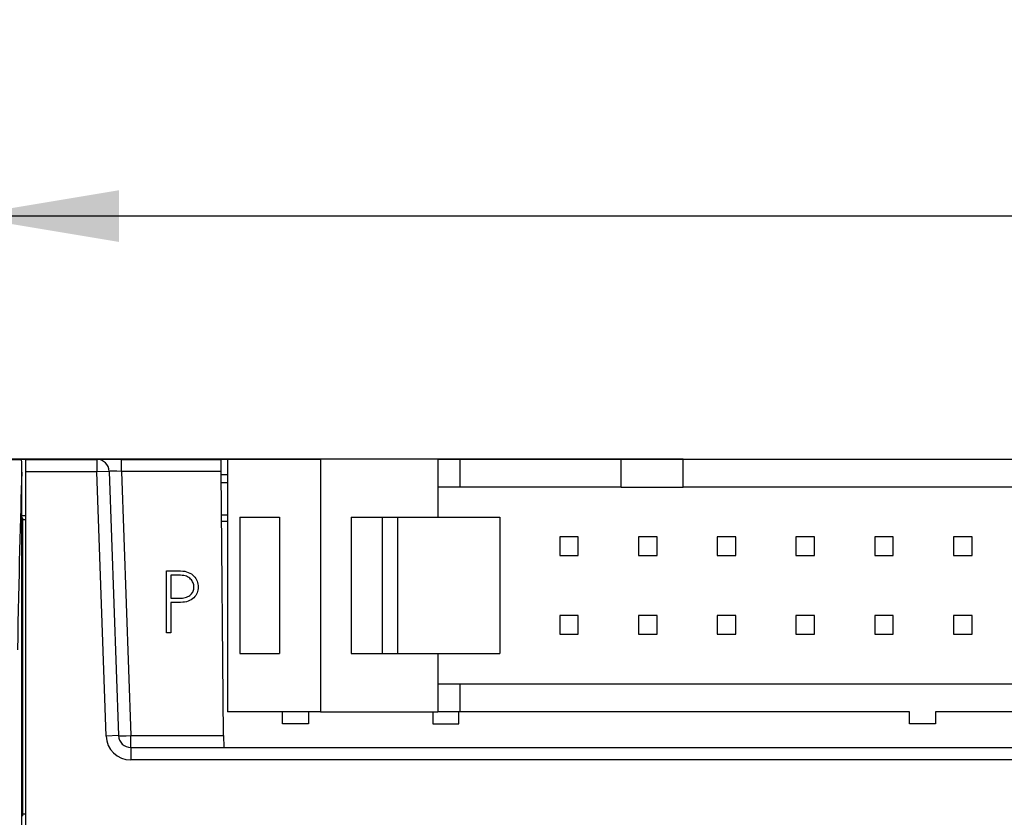
# Model space of a CAD drawing. Units: millimetres. Extents: x 0 to 420, y 0 to 297.
# Drawn here: x 184 to 215, y 171 to 196 of the extents above; entities that cross this region are included whole.
import ezdxf
from ezdxf.enums import TextEntityAlignment as Align

# ---------------------------------------------------------------- set-up
doc = ezdxf.new("R2010")
doc.units = ezdxf.units.MM
for name, color, linetype in [('C98130-A7800-C02', 7, 'Continuous'), ('C98130-A7800-X37', 7, 'Continuous'), ('Default', 7, 'Continuous'), ('FCI-71918-150BLF', 7, 'Continuous'), ('PCB-TP1-32BIT', 7, 'Continuous')]:
    doc.layers.add(name, color=color, linetype=linetype)
doc.styles.add('SEACAD_Solid_Edge_ISO', font='seiso.ttf')
doc.dimstyles.new('Siemens', dxfattribs={"dimtxt": 5, "dimasz": 5, "dimexe": 2.5, "dimexo": 0, "dimgap": 2.5, "dimtad": 1, "dimtxsty": 'SEACAD_Solid_Edge_ISO', "dimblk1": '_SE_FILLED', "dimblk2": '_SE_FILLED', "dimsah": 1, "dimcen": 2.5, "dimadec": 1, "dimazin": 0, "dimtfac": 1, "dimtmove": 0, "dimatfit": 3, "dimfxl": 1, "dimtolj": 1, "dimarcsym": 0})

# ---------------------------------------------------------------- blocks, each defined once
blk = doc.blocks.new('SE1')
at = {"layer": 'C98130-A7800-C02', "color": 7, "linetype": 'Continuous'}
for p, q in [((183.239, 182.158), (183.632, 182.158)), ((183.769, 182.158), (183.632, 182.158)), ((183.769, 182.158), (186.058, 182.158)), ((183.769, 181.758), (183.769, 182.158)), ((186.858, 182.158), (186.058, 182.158)), ((186.058, 182.158), (186.058, 181.758)), ((186.858, 182.158), (190.069, 182.158)), ((186.858, 181.772), (186.858, 182.158)), ((190.269, 182.158), (190.069, 182.158)), ((190.073, 181.772), (190.069, 182.158)), ((183.638, 164.258), (183.638, 181.746)), ((183.769, 163.921), (183.769, 181.758)), ((186.058, 181.758), (183.769, 181.758)), ((186.458, 181.772), (186.058, 181.758)), ((186.356, 173.23), (186.058, 181.758)), ((186.458, 181.772), (186.756, 173.244)), ((190.073, 181.772), (186.858, 181.772)), ((186.858, 181.772), (187.155, 173.244)), ((190.147, 173.244), (190.073, 181.772)), ((190.269, 181.658), (190.074, 181.658)), ((190.269, 181.405), (190.076, 181.405)), ((183.769, 180.336), (183.638, 180.336)), ((183.669, 180.263), (183.638, 180.263)), ((183.638, 180.133), (183.669, 180.133)), ((183.669, 180.203), (183.669, 180.263)), ((183.669, 170.713), (183.669, 180.203)), ((183.769, 180.203), (183.669, 180.203)), ((190.269, 180.358), (190.085, 180.358)), ((183.638, 176.183), (183.669, 176.183)), ((186.756, 173.244), (186.356, 173.23)), ((187.155, 173.244), (190.147, 173.244)), ((187.155, 172.858), (187.155, 173.244)), ((190.147, 173.244), (190.15, 172.858)), ((187.155, 172.858), (276.383, 172.858)), ((187.155, 172.858), (187.155, 172.458)), ((276.383, 172.458), (187.155, 172.458)), ((183.669, 170.654), (183.638, 170.654)), ((183.669, 170.654), (183.669, 170.713)), ((183.769, 170.713), (183.669, 170.713))]:
    blk.add_line(p, q, dxfattribs=at)
for centre, radius, start, end in [((145.28, 181.383), 38.36, 0.5422, 1.1581), ((186.058, 181.758), 0.4, 2, 90), ((187.155, 173.258), 0.8, 182, 270), ((187.155, 173.258), 0.4, 182, 270)]:
    blk.add_arc(centre, radius, start, end, dxfattribs=at)
for centre, major_axis, ratio, start_param, end_param in [((183.856, 85.343), (0, 99.6), 0.008727, 0.254067, 0.426681), ((186.859, 181.758), (0.401, -0.014), 0.034709, 1.574441, 3.14402), ((187.155, 173.258), (0.4, 0.014), 0.034878, 3.141593, 4.711171)]:
    blk.add_ellipse(centre, major_axis=major_axis, ratio=ratio, start_param=start_param, end_param=end_param, dxfattribs=at)
at = {"layer": 'C98130-A7800-X37', "color": 7, "linetype": 'Continuous'}
for p, q in [((188.303, 176.558), (188.303, 178.558)), ((188.303, 178.558), (188.762, 178.558)), ((188.443, 178.418), (188.443, 177.682)), ((188.443, 177.542), (188.443, 176.558)), ((188.443, 176.558), (188.303, 176.558))]:
    blk.add_line(p, q, dxfattribs=at)
for points, knots in [([(188.762, 178.558), (188.856, 178.558), (188.938, 178.542), (189.08, 178.482), (189.139, 178.442), (189.234, 178.344), (189.269, 178.289), (189.317, 178.165), (189.329, 178.102), (189.329, 177.972), (189.317, 177.91), (189.293, 177.852), (189.269, 177.793), (189.234, 177.74), (189.185, 177.694), (189.078, 177.593), (188.939, 177.542), (188.762, 177.542), (188.656, 177.542), (188.549, 177.542), (188.443, 177.542)], [0, 0, 0, 0, 0.103815, 0.103815, 0.20763, 0.20763, 0.311445, 0.311445, 0.41526, 0.41526, 0.519075, 0.519075, 0.519075, 0.61462, 0.61462, 0.61462, 0.842184, 0.842184, 0.842184, 1, 1, 1, 1]), ([(188.443, 177.682), (188.549, 177.682), (188.656, 177.682), (188.762, 177.682), (188.838, 177.682), (188.901, 177.691), (188.954, 177.712), (189.006, 177.733), (189.05, 177.758), (189.086, 177.793), (189.121, 177.826), (189.148, 177.864), (189.164, 177.906), (189.18, 177.949), (189.189, 177.992), (189.189, 178.083), (189.179, 178.129), (189.162, 178.174), (189.145, 178.22), (189.117, 178.261), (189.082, 178.297), (189.045, 178.333), (189.001, 178.363), (188.948, 178.384), (188.895, 178.405), (188.834, 178.418), (188.762, 178.418), (188.656, 178.418), (188.549, 178.418), (188.443, 178.418)], [0, 0, 0, 0, 0.168009, 0.168009, 0.168009, 0.270544, 0.270544, 0.270544, 0.352384, 0.352384, 0.352384, 0.425397, 0.425397, 0.425397, 0.496505, 0.496505, 0.569703, 0.569703, 0.569703, 0.647496, 0.647496, 0.647496, 0.731841, 0.731841, 0.731841, 0.832031, 0.832031, 0.832031, 1, 1, 1, 1])]:
    blk.add_open_spline(points, degree=3, knots=knots, dxfattribs=at)
at = {"layer": 'FCI-71918-150BLF', "color": 7, "linetype": 'Continuous'}
for p, q in [((190.269, 182.163), (190.269, 174.013)), ((190.269, 182.163), (193.269, 182.163)), ((197.059, 182.163), (193.269, 182.163)), ((193.269, 182.163), (193.269, 174.013)), ((197.059, 182.163), (197.769, 182.163)), ((197.059, 182.163), (197.059, 181.258)), ((197.769, 182.163), (197.769, 181.258)), ((197.769, 182.163), (202.969, 182.163)), ((202.969, 182.163), (204.969, 182.163)), ((202.969, 181.258), (202.969, 182.163)), ((204.969, 182.163), (229.769, 182.163)), ((204.969, 181.258), (204.969, 182.163)), ((197.059, 181.258), (197.059, 180.288)), ((197.769, 181.258), (197.059, 181.258)), ((202.969, 181.258), (197.769, 181.258)), ((202.969, 181.258), (204.969, 181.258)), ((229.769, 181.258), (204.969, 181.258)), ((190.669, 180.288), (190.669, 175.888)), ((190.669, 180.288), (191.953, 180.288)), ((191.953, 180.288), (191.953, 175.888)), ((194.259, 180.288), (194.259, 175.888)), ((194.259, 180.288), (195.259, 180.288)), ((195.259, 180.288), (195.259, 175.888)), ((195.259, 180.288), (195.759, 180.288)), ((195.759, 180.288), (195.759, 175.888)), ((195.759, 180.288), (199.059, 180.288)), ((199.059, 180.288), (199.059, 175.888)), ((200.989, 179.658), (200.989, 179.058)), ((201.589, 179.658), (200.989, 179.658)), ((201.589, 179.058), (201.589, 179.658)), ((203.529, 179.658), (203.529, 179.058)), ((204.129, 179.658), (203.529, 179.658)), ((204.129, 179.058), (204.129, 179.658)), ((206.069, 179.658), (206.069, 179.058)), ((206.669, 179.658), (206.069, 179.658)), ((206.669, 179.058), (206.669, 179.658)), ((208.609, 179.658), (208.609, 179.058)), ((209.209, 179.658), (208.609, 179.658)), ((209.209, 179.058), (209.209, 179.658)), ((211.149, 179.658), (211.149, 179.058)), ((211.749, 179.658), (211.149, 179.658)), ((211.749, 179.058), (211.749, 179.658)), ((213.689, 179.658), (213.689, 179.058)), ((214.289, 179.658), (213.689, 179.658)), ((214.289, 179.058), (214.289, 179.658)), ((200.989, 179.058), (201.589, 179.058)), ((203.529, 179.058), (204.129, 179.058)), ((206.069, 179.058), (206.669, 179.058)), ((208.609, 179.058), (209.209, 179.058)), ((211.149, 179.058), (211.749, 179.058)), ((213.689, 179.058), (214.289, 179.058)), ((200.989, 177.118), (200.989, 176.518)), ((201.589, 177.118), (200.989, 177.118)), ((201.589, 176.518), (201.589, 177.118)), ((203.529, 177.118), (203.529, 176.518)), ((204.129, 177.118), (203.529, 177.118)), ((204.129, 176.518), (204.129, 177.118)), ((206.069, 177.118), (206.069, 176.518)), ((206.669, 177.118), (206.069, 177.118)), ((206.669, 176.518), (206.669, 177.118)), ((208.609, 177.118), (208.609, 176.518)), ((209.209, 177.118), (208.609, 177.118)), ((209.209, 176.518), (209.209, 177.118)), ((211.149, 177.118), (211.149, 176.518)), ((211.749, 177.118), (211.149, 177.118)), ((211.749, 176.518), (211.749, 177.118)), ((213.689, 177.118), (213.689, 176.518)), ((214.289, 177.118), (213.689, 177.118)), ((214.289, 176.518), (214.289, 177.118)), ((200.989, 176.518), (201.589, 176.518)), ((203.529, 176.518), (204.129, 176.518)), ((206.069, 176.518), (206.669, 176.518)), ((208.609, 176.518), (209.209, 176.518)), ((211.149, 176.518), (211.749, 176.518)), ((213.689, 176.518), (214.289, 176.518)), ((190.669, 175.888), (191.953, 175.888)), ((194.259, 175.888), (195.259, 175.888)), ((195.259, 175.888), (195.759, 175.888)), ((195.759, 175.888), (199.059, 175.888)), ((197.059, 175.888), (197.059, 174.918)), ((197.059, 174.918), (197.769, 174.918)), ((197.059, 174.918), (197.059, 174.013)), ((197.769, 174.918), (197.769, 174.013)), ((197.769, 174.918), (265.769, 174.918)), ((193.269, 174.013), (190.269, 174.013)), ((192.049, 173.623), (192.049, 174.013)), ((192.889, 174.013), (192.889, 173.623)), ((193.269, 174.013), (197.059, 174.013)), ((196.899, 174.013), (196.899, 173.623)), ((197.769, 174.013), (197.059, 174.013)), ((197.739, 173.623), (197.739, 174.013)), ((212.269, 174.013), (197.769, 174.013)), ((212.269, 173.623), (212.269, 174.013)), ((224.849, 174.013), (213.109, 174.013)), ((213.109, 174.013), (213.109, 173.623)), ((192.889, 173.623), (192.049, 173.623)), ((196.899, 173.623), (197.739, 173.623)), ((213.109, 173.623), (212.269, 173.623))]:
    blk.add_line(p, q, dxfattribs=at)
at = {"layer": 'PCB-TP1-32BIT', "color": 7, "linetype": 'Continuous'}
blk.add_line((190.269, 180.158), (190.087, 180.158), dxfattribs=at)
blk = doc.blocks.new('DMBLK2')
at = {"layer": 'Default', "linetype": 'Continuous'}
for points in [[(172.488, 177.163), (174.154, 177.163), (173.321, 182.163)], [(172.488, 108.159), (173.321, 103.159), (174.154, 108.159)]]:
    blk.add_hatch(color=7, dxfattribs=at).paths.add_polyline_path(points)
at = {"layer": 'Default', "color": 7, "linetype": 'Continuous'}
for p, q in [((204.969, 182.163), (170.821, 182.163)), ((173.321, 103.159), (173.321, 182.163)), ((182.171, 103.159), (170.821, 103.159))]:
    blk.add_line(p, q, dxfattribs=at)
at = {"layer": 'Default', "color": 7, "linetype": 'Continuous', "style": 'SEACAD_Solid_Edge_ISO'}
blk.add_text('79', height=5, rotation=90, dxfattribs=at).set_placement((167.071, 139.536), align=Align.TOP_LEFT)
blk = doc.blocks.new('_SE_FILLED')
at = {"color": 0}
blk.add_line((0, 0), (-1, 0), dxfattribs=at)
blk.add_solid([(0, 0), (-1, -0.1665), (-1, 0.1665), (0, 0)], dxfattribs=at)
blk = doc.blocks.new('DMBLK3')
at = {"layer": 'Default', "linetype": 'Continuous'}
for points in [[(186.769, 190.844), (181.769, 190.01), (186.769, 189.177)], [(276.769, 190.844), (276.769, 189.177), (281.769, 190.01)]]:
    blk.add_hatch(color=7, dxfattribs=at).paths.add_polyline_path(points)
at = {"layer": 'Default', "color": 7, "linetype": 'Continuous'}
for p, q in [((181.769, 175.572), (181.769, 192.51)), ((281.769, 175.572), (281.769, 192.51)), ((281.769, 190.01), (181.769, 190.01))]:
    blk.add_line(p, q, dxfattribs=at)
at = {"layer": 'Default', "color": 7, "linetype": 'Continuous', "style": 'SEACAD_Solid_Edge_ISO'}
blk.add_text('100', height=5, dxfattribs=at).set_placement((227.792, 196.26), align=Align.TOP_LEFT)

msp = doc.modelspace()

# ---------------------------------------------------------------- block references
at = {"layer": 'Default'}
msp.add_blockref('SE1', (0, 0), dxfattribs=at)

# ---------------------------------------------------------------- dimensions: what is measured, and where the dimension line sits
at = {"layer": 'Default', "color": 7, "linetype": 'Continuous'}
dim = msp.add_linear_dim(base=(181.769, 190.01), p1=(281.769, 175.572), p2=(181.769, 175.572), text='\\A1;<>', dimstyle='Siemens', dxfattribs=at)
dim.commit()
dim.dimension.update_dxf_attribs({"geometry": 'DMBLK3', "text_midpoint": (231.769, 190.01), "dimtype": 160})
dim = msp.add_linear_dim(base=(173.321, 182.163), p1=(182.171, 103.159), p2=(204.969, 182.163), angle=90, text='\\A1;<>', dimstyle='Siemens', dxfattribs=at)
dim.commit()
dim.dimension.update_dxf_attribs({"geometry": 'DMBLK2', "text_midpoint": (173.321, 142.661), "dimtype": 160})

doc.saveas('drawing.dxf')
